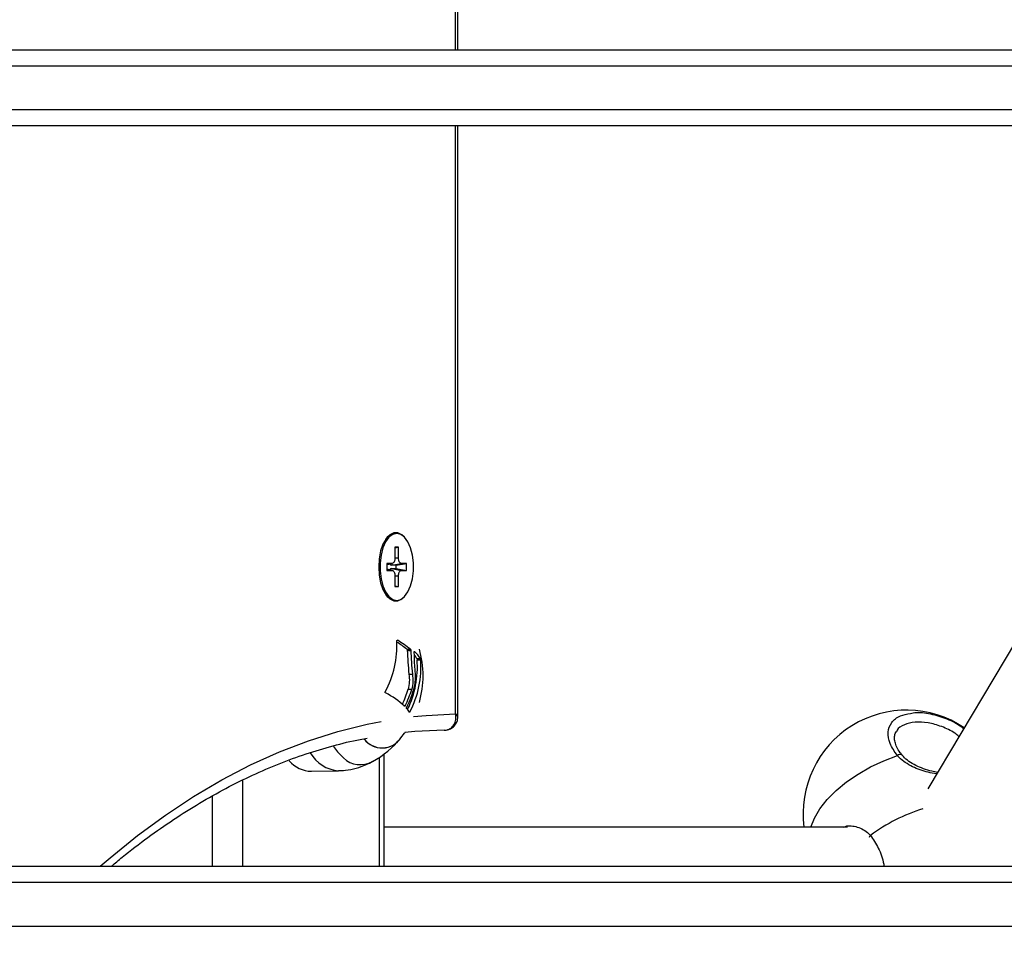
# Model space of a CAD drawing. Units: millimetres. Extents: x 161.7 to 174.2, y 68.2 to 81.6.
# Drawn here: x 163.7 to 163.9, y 77.9 to 78.1 of the extents above; entities that cross this region are included whole.
import ezdxf

# ---------------------------------------------------------------- set-up
doc = ezdxf.new("R2010")
doc.units = ezdxf.units.MM
doc.header["$LTSCALE"] = 50
doc.header["$PDSIZE"] = -1
doc.styles.get("Standard").update_dxf_attribs({"font": 'ARIALN.TTF'})
doc.dimstyles.new('STANDARD_ACAD', dxfattribs={"dimtxt": 0.18, "dimasz": 0.15, "dimexe": 0.18, "dimexo": 0.0625, "dimgap": 0.09, "dimtad": 0, "dimtih": 1, "dimtoh": 1, "dimzin": 0, "dimdsep": 46, "dimtxsty": 'Standard', "dimblk": 'OBLIQUE', "dimcen": 0.09, "dimadec": 0, "dimazin": 0, "dimtfac": 1, "dimtofl": 0, "dimtmove": 0, "dimatfit": 3, "dimfxl": 1, "dimtolj": 1, "dimtzin": 0, "dimarcsym": 0})

# ---------------------------------------------------------------- blocks, each defined once
blk = doc.blocks.new('_Oblique')
at = {"color": 0, "linetype": 'ByBlock', "lineweight": -2, "transparency": 16777216}
blk.add_line((-0.5, -0.5), (0.5, 0.5), dxfattribs=at)
blk = doc.blocks.new('*D9')
at = {"color": 0, "lineweight": -2}
for p, q in [((163.6952752171892, 78.37681248367335), (162.7088566098758, 78.37681248367335)), ((162.8888566098758, 78.37681248367335), (162.8888566098758, 78.2585656095352)), ((162.8888566098758, 77.77651245981724), (162.8888566098758, 77.89475933395539)), ((163.6979354916948, 77.77651245981724), (162.7088566098758, 77.77651245981724))]:
    blk.add_line(p, q, dxfattribs=at)
at = {"layer": 'Defpoints', "color": 0}
for p in [(163.7577752171892, 78.37681248367335), (162.8888566098758, 77.77651245981724), (163.7604354916948, 77.77651245981724)]:
    blk.add_point(p, dxfattribs=at)
at = {"color": 0, "linetype": 'ByBlock', "lineweight": -2, "xscale": 0.15, "yscale": 0.15, "zscale": 0.15}
for p, rotation in [((162.8888566098758, 78.37681248367335), 90), ((162.8888566098758, 77.77651245981724), 270)]:
    blk.add_blockref('_Oblique', p, dxfattribs=dict(at, rotation=rotation))
at = {"color": 0, "insert": (162.8888566098758, 78.0766624717453), "char_height": 0.18, "attachment_point": 5}
blk.add_mtext('\\A1;0.60', dxfattribs=at)
blk = doc.blocks.new('OPSHA_S298')
at = {"color": 7, "linetype": 'Continuous', "lineweight": 25}
for p, q in [((163.75278487791, 78.11151249796421), (163.75278487791, 78.23901248067887)), ((163.5676001607317, 78.11151249796421), (164.1270547210115, 78.11151249796421)), ((164.1256432830232, 78.0975124695924), (163.5687686501878, 78.0975124695924)), ((163.75278487791, 77.98901294261486), (163.75278487791, 78.0975124695924)), ((163.911696940555, 78.0975124695924), (163.839130788936, 77.97573216349156)), ((163.7415560780901, 78.02265293985874), (163.7412499486345, 78.02265293985874)), ((163.7418811618227, 78.02013148457081), (163.7412311135668, 78.02013148457081)), ((163.7412311135668, 78.02013148457081), (163.7412311135668, 78.01815648466618)), ((163.7412311135668, 78.02001138121159), (163.7418811618227, 78.02013148457081)), ((163.7418811618227, 78.01815648466618), (163.7418811618227, 78.02013148457081)), ((163.7397436200517, 78.01694916278393), (163.740782052173, 78.01716168314488)), ((163.7407311498064, 78.01715649754078), (163.7397436200517, 78.01715649754078)), ((163.7397436200517, 78.01715649754078), (163.7397436200517, 78.01585649043591)), ((163.7406491338152, 78.01680384665997), (163.7423811255831, 78.01715649754078)), ((163.7414602338213, 78.01680384665997), (163.7406491338152, 78.01680384665997)), ((163.7406491338152, 78.01620914131672), (163.7414602338213, 78.01620914131672)), ((163.7406491338152, 78.01620914131672), (163.7423811255831, 78.01585649043591)), ((163.7414602338213, 78.01680384665997), (163.7433686553377, 78.01715649754078)), ((163.7414602338213, 78.01620914131672), (163.7414602338213, 78.01680384665997)), ((163.7414602338213, 78.01620914131672), (163.7433686553377, 78.01585649043591)), ((163.7433686553377, 78.01715649754078), (163.7423811255831, 78.01715649754078)), ((163.7433686553377, 78.01585649043591), (163.7433686553377, 78.01715649754078)), ((163.740782052173, 78.01585130483181), (163.7397436200517, 78.01606382519276)), ((163.7397436200517, 78.01585649043591), (163.7407311498064, 78.01585649043591)), ((163.7412311135668, 78.01485650331051), (163.7412311135668, 78.01288150340588)), ((163.7418811618227, 78.01288150340588), (163.7418811618227, 78.01485650331051)), ((163.7423811255831, 78.01585649043591), (163.7433686553377, 78.01585649043591)), ((163.7412311135668, 78.0130016067651), (163.7418811618227, 78.01288150340588)), ((163.7412311135668, 78.01288150340588), (163.7418811618227, 78.01288150340588)), ((163.7412499486345, 78.01036004811795), (163.7415560780901, 78.01036004811795)), ((163.7434134780306, 78.00136469394238), (163.74406293024, 78.00136469394238)), ((163.743497639789, 78.00115405112774), (163.7441470919985, 78.00115405112774)), ((163.7452578841585, 77.99965728909046), (163.745907336368, 77.99965728909046)), ((163.7453055678743, 77.99944751054318), (163.7459550200838, 77.99944751054318)), ((163.7437950669664, 77.99677725225956), (163.7444446383852, 77.99677725225956)), ((163.743661075725, 77.99403403789074), (163.7443105279344, 77.99403403789074)), ((163.7392226754564, 77.96151249200375), (163.7392226754564, 77.98213513285191)), ((163.7258829175371, 77.97896336108715), (163.7308311759371, 77.97906310946018)), ((163.8243785201448, 77.96869565636189), (163.7392226754564, 77.96869565636189)), ((163.492600113048, 77.96151249200375), (164.1177165805238, 77.96151249200375))]:
    blk.add_line(p, q, dxfattribs=at)
at = {"color": 8, "linetype": 'Continuous', "lineweight": 25}
for p, q in [((163.7523829041857, 78.11151249796421), (163.7523829041857, 78.23851248711617)), ((164.1267235576051, 78.10851247698338), (163.5668875275987, 78.10851247698338)), ((163.5672661363024, 78.10051249057324), (164.1259557305711, 78.10051249057324)), ((163.7523829041857, 77.98949895888836), (163.7523829041857, 78.0975124695924)), ((163.7412311135668, 78.01815648466618), (163.7418811618227, 78.01815648466618)), ((163.7397436200517, 78.01695542127163), (163.7407311498064, 78.01715649754078)), ((163.7397436200517, 78.01605756670506), (163.7407311498064, 78.01585649043591)), ((163.7412311135668, 78.01485650331051), (163.7418811618227, 78.01485650331051)), ((163.7416065036196, 78.00302021295101), (163.7416875659364, 78.00302021295101)), ((163.7447737752336, 78.00097473055393), (163.7448137103456, 78.00097473055393)), ((163.7428852616686, 77.99100048929722), (163.743104487552, 77.99100048929722)), ((163.7438272534746, 77.98988907128842), (163.7439877091783, 77.98988907128842)), ((163.7383518515962, 77.98151873141796), (163.7383518515962, 77.96151249200375)), ((163.7132370768923, 77.97733904511006), (163.7132370768923, 77.96151249200375)), ((163.7076078950304, 77.97438167125256), (163.7076078950304, 77.96151249200375)), ((164.1176183520693, 77.95851247102291), (163.491887479915, 77.95851247102291)), ((163.4922663270372, 77.95051248461277), (164.1175048648256, 77.95051248461277))]:
    blk.add_line(p, q, dxfattribs=at)
at = {"color": 7, "linetype": 'Continuous', "lineweight": 25, "flags": 128}
for points in [[(163.7429189978975, 78.02200664669544), (163.7424999772447, 78.02239708692105), (163.7417626677889, 78.02276055604489), (163.7410031854051, 78.02276055604489), (163.7402658759493, 78.02239708692105), (163.7395935355562, 78.02169130832226), (163.7390251456636, 78.02068416863949), (163.7385937272447, 78.01943425923855), (163.7383244334596, 78.01801417857678), (163.7382328807253, 78.0165065088895), (163.7383244334596, 78.01499880939991), (163.7385937272447, 78.01357872873814), (163.7390251456636, 78.0123288193372), (163.7395935355562, 78.01132170945675), (163.7402658759493, 78.01061590105564), (163.7410031854051, 78.0102524319318), (163.7417626677889, 78.0102524319318), (163.7424999772447, 78.01061590105564), (163.7429007588762, 78.01098613530667)], [(163.7415560780901, 78.02265293985874), (163.7408206759828, 78.02247433454068), (163.7401279508013, 78.02194888979466), (163.7395181952852, 78.02110718280346), (163.739026933803, 78.0199980893758), (163.7386826573747, 78.01868604213269), (163.7385052739519, 78.01724736482174), (163.7385052739519, 78.01576562315495), (163.7386826573747, 78.014326945844), (163.739026933803, 78.01301492840321), (163.7395181952852, 78.01190580517323), (163.7401279508013, 78.01106409818203), (163.7408206759828, 78.01053865343602), (163.7415560780901, 78.01036004811795), (163.7422915994066, 78.01053865343602), (163.7429843245882, 78.01106409818203), (163.7435940801042, 78.01190580517323), (163.7440853415865, 78.01301492840321), (163.7444296180147, 78.014326945844), (163.7446070014375, 78.01576562315495), (163.7446070014375, 78.01724736482174), (163.7444296180147, 78.01868604213269), (163.7440853415865, 78.0199980893758), (163.7435940801042, 78.02110718280346), (163.7429843245882, 78.02194888979466), (163.7422915994066, 78.02247433454068), (163.7415560780901, 78.02265293985874)], [(163.7412311135668, 78.01815648466618), (163.7412215768236, 78.01796139866383), (163.7411930858034, 78.01777382284672), (163.741146832599, 78.01760093957455), (163.7410847245592, 78.01744939476521), (163.741008907451, 78.01732502967388), (163.7409224807161, 78.01723261267216), (163.7408286630052, 78.01717572003872), (163.7407311498064, 78.01715649754078)], [(163.7423811255831, 78.01715649754078), (163.7422836123842, 78.01717572003872), (163.7421897946733, 78.01723261267216), (163.7421033679384, 78.01732502967388), (163.7420275508302, 78.01744939476521), (163.7419654427904, 78.01760093957455), (163.741919189586, 78.01777382284672), (163.7418906985658, 78.01796139866383), (163.7418811618227, 78.01815648466618)], [(163.7407311498064, 78.01585649043591), (163.7408286630052, 78.01583726793797), (163.7409224807161, 78.01578037530453), (163.741008907451, 78.0156879583028), (163.7410847245592, 78.01556359321148), (163.741146832599, 78.01541207820446), (163.7411930858034, 78.01523916512997), (163.7412215768236, 78.01505158931286), (163.7412311135668, 78.01485650331051)], [(163.7418811618227, 78.01485650331051), (163.7418906985658, 78.01505158931286), (163.741919189586, 78.01523916512997), (163.7419654427904, 78.01541207820446), (163.7420275508302, 78.01556359321148), (163.7421033679384, 78.0156879583028), (163.7421897946733, 78.01578037530453), (163.7422836123842, 78.01583726793797), (163.7423811255831, 78.01585649043591)], [(163.742334157123, 77.98512695819409), (163.7429923116106, 77.9859841325906), (163.7430780230898, 77.98610402733357)], [(163.7502909003633, 77.98650650769741), (163.7448838054079, 77.98626406580479), (163.7430254517931, 77.98609878212483)]]:
    blk.add_lwpolyline(points, dxfattribs=at)
at = {"color": 8, "linetype": 'Continuous', "lineweight": 25, "flags": 128}
for points in [[(163.744644671573, 77.98899950176747), (163.7469455300707, 77.98922328740628), (163.7523829041857, 77.98949895888836)], [(163.6870547830003, 77.96151249200375), (163.6888851224321, 77.96309061438114), (163.6939267217058, 77.96717314511807), (163.6990324555773, 77.97092412501843), (163.7041966020006, 77.97433959037335), (163.7094137965578, 77.97741584569485), (163.7146784364122, 77.98014967233212), (163.7199849187273, 77.98253809005291), (163.7253275214571, 77.98457856565983), (163.730700641765, 77.98626895338566), (163.7360985576051, 77.98760743528874), (163.7387057839769, 77.9881261447099)], [(163.7299239932436, 77.98353333860905), (163.7306770383257, 77.98250629097492), (163.7317680417436, 77.98140375405819)], [(163.8176380692857, 77.96869565636189), (163.8183028994936, 77.97032271415264), (163.8193321524996, 77.97204993754895), (163.8206793366808, 77.97375990540058), (163.8223176299471, 77.97541837483914), (163.8242141305345, 77.97699220568211), (163.8263310490984, 77.97844989687474), (163.8286258279222, 77.97976233154805), (163.8310528098482, 77.98090322405369), (163.8335633574861, 77.98184977561505)], [(163.8344233333009, 77.98192395359547), (163.8343199788469, 77.98200257212193), (163.8341698943514, 77.98203705340893), (163.8339853583711, 77.98202185422451), (163.8337785302538, 77.98195801764996), (163.8335633574861, 77.98184977561505)], [(163.8285898267168, 77.96718154937298), (163.8284424840349, 77.96698306590588), (163.828348666324, 77.9667931357053)]]:
    blk.add_lwpolyline(points, dxfattribs=at)
at = {"color": 7, "linetype": 'Continuous', "lineweight": 25}
for centre, radius, start, end in [((163.7414941952748, 78.02030916807962), 0.002356463998112535, 95.94937199968354, 148.9374495765265), ((163.7407108557272, 78.01733265386338), 0.00053239708218629, 211.5292088395193, 263.3426099936869), ((163.7407108557272, 78.0156803341124), 0.000532397082213561, 96.65739000595843, 148.4707911607766), ((163.7414941952748, 78.01270381989707), 0.002356463998127367, 211.0625504234129, 264.0506280003523), ((163.7235267244469, 78.00211907298126), 0.01807475014152461, 331.8073529121627, 2.59774292680564), ((163.7328949920475, 77.98873875961453), 0.01643328223467882, 50.20280162953833, 58.0265436229566), ((163.7328780782163, 77.98784835934202), 0.01754400797453652, 50.3920291943829, 59.85854570152807), ((163.7289127204294, 77.99972962766606), 0.01589055734628455, 0.6835183998742731, 4.179443851035905), ((163.7412255019635, 77.99730910678227), 0.00466626899372471, 30.21358174313167, 40.14685415010619), ((163.7409741319261, 77.9966748068191), 0.005764694837319407, 31.15602549437405, 48.23702532265402), ((163.728392546037, 77.99651248365899), 0.01799999999999933, 344.2068309294142, 15.79316907058578), ((163.7273772452909, 77.99816921919046), 0.01797383596921731, 334.2110816866204, 4.078293712206595), ((163.7279382225115, 77.99817403964244), 0.01806174750384071, 332.6965875238104, 4.043080373514339), ((163.7251592860248, 77.99973778390358), 0.02033245960599545, 333.6822712182712, 345.1002070027602), ((163.7328515549771, 77.98026763056623), 0.01468896786285181, 46.45011613476137, 63.10895199501874), ((163.7239496602124, 78.00011622454076), 0.02062844870464703, 334.632913691931, 342.8517810243536), ((163.7245530015771, 78.00013247305196), 0.02067730057759174, 333.7912459781149, 342.8464312734068), ((163.7396926752563, 77.98730288043953), 0.004876331974276108, 30.82992988484152, 41.17799797846097), ((163.8352308357626, 77.97118633668742), 0.01900000000000008, 56.12278232442842, 187.5324518766234), ((163.7388624369987, 77.9874150036485), 0.004157883190514359, 216.6089568891213, 326.6130249340334), ((163.7388657515503, 77.98737902500397), 0.004135413175837119, 216.8213748760754, 327.0039751366571), ((163.728392546037, 77.99651248365899), 0.01800000000000098, 298.8212465572912, 320.763065055041), ((163.7260682731658, 77.98465271071836), 0.005692368218508129, 221.4466306584917, 268.1339975572793)]:
    blk.add_arc(centre, radius, start, end, dxfattribs=at)
at = {"color": 8, "linetype": 'Continuous', "lineweight": 25}
for centre, radius, start, end in [((163.7314046301854, 77.98569631399732), 0.006657915752888234, 210.4333569294303, 265.0620128742151), ((163.734873656761, 77.98471646367307), 0.004540802751178636, 226.8480728344835, 298.9266293930534), ((163.8481452752367, 77.9404343032993), 0.03313352892925509, 107.3503945502186, 126.1712872511651)]:
    blk.add_arc(centre, radius, start, end, dxfattribs=at)
at = {"color": 7, "linetype": 'Continuous', "lineweight": 25}
for points, knots in [([(163.7415829001802, 78.00293828636677), (163.7415827068762, 78.00294762797967), (163.7415823233687, 78.00296616133892), (163.7415872917554, 78.00299024353808), (163.741596105574, 78.00301026207308), (163.7416091622581, 78.00302476738943), (163.7416256542238, 78.00303343907945), (163.7416447611495, 78.0030354335886), (163.7416657263529, 78.0030315838867), (163.7416802471243, 78.00302402354282), (163.7416875659364, 78.00302021295101)], [0, 0, 0, 0, 0.1259529969744706, 0.249885325393499, 0.3754543209533109, 0.4997585604623858, 0.6243650378350485, 0.7497845393528677, 0.8738854917924305, 1, 1, 1, 1]), ([(163.7434134780306, 78.00136469394238), (163.7434235027749, 78.00135430658884), (163.7434389313303, 78.001338319963), (163.7434579794308, 78.00130456833722), (163.7434729914357, 78.0012711470099), (163.7434856263999, 78.00123362031809), (163.7434947156626, 78.00119209891363), (163.7434966000674, 78.00116757964588), (163.743497639789, 78.00115405112774)], [0, 0, 0, 0, 0.2373615886766577, 0.3653106807280339, 0.4992668304809572, 0.6840301273915914, 0.8256634641889771, 1, 1, 1, 1]), ([(163.743497639789, 78.00115405112774), (163.7435271413297, 78.0004559830104), (163.7435861248005, 77.99906031078717), (163.7437254350161, 77.99753810307539), (163.7437950669664, 77.99677725225956)], [0, 0, 0, 0, 0.5001662319966195, 1, 1, 1, 1]), ([(163.74406293024, 78.00136469394238), (163.7440681549679, 78.00135975535977), (163.7440786295465, 78.00134985444947), (163.7440990632194, 78.00132129221947), (163.7441216173502, 78.00127592918216), (163.7441413219303, 78.0012131150961), (163.7441451669511, 78.00117375643276), (163.7441470919985, 78.00115405112774)], [0, 0, 0, 0, 0.1250484835143104, 0.2506982428329745, 0.5001452047038228, 0.7497427406056044, 1, 1, 1, 1]), ([(163.7441470919985, 78.00115405112774), (163.744176643163, 78.00045598351608), (163.7442357257714, 77.99906031413047), (163.7443750163447, 77.99753810352559), (163.7444446383852, 77.99677725225956)], [0, 0, 0, 0, 0.5001668866557258, 1, 1, 1, 1]), ([(163.7447610198396, 78.00088773757489), (163.7447605510915, 78.00090573864873), (163.7447596159464, 78.00094165045266), (163.7447701631563, 78.0009768163327), (163.744785761709, 78.00098784826423), (163.7448010468233, 78.00098488058757), (163.7448095124773, 78.00097809521867), (163.7448137103456, 78.00097473055393)], [0, 0, 0, 0, 0.250320039723493, 0.499383763295388, 0.7488194264865956, 0.8754469528063635, 1, 1, 1, 1]), ([(163.744981437816, 77.99692191273243), (163.7449364290624, 77.99743759018929), (163.7448466428714, 77.99846629484182), (163.744816953491, 77.99943572539723), (163.7448021470445, 77.99991919189961)], [0, 0, 0, 0, 0.5012881543887352, 1, 1, 1, 1]), ([(163.7452578841585, 77.99965728909046), (163.7452602911208, 77.99965265437095), (163.7452650254581, 77.99964353818086), (163.7452723000115, 77.99962269867228), (163.7452796075113, 77.99959834959827), (163.7452861380943, 77.99957103330325), (163.7452924485724, 77.99954162531412), (163.7452979620139, 77.99951055274414), (163.7453025816758, 77.99947821882324), (163.7453045575076, 77.99945790055426), (163.7453055678743, 77.99944751054318)], [0, 0, 0, 0, 0.1312813364208587, 0.2582218196398779, 0.3809324331164032, 0.4999116574186269, 0.6170733737528206, 0.7389825242744865, 0.8665253166079439, 1, 1, 1, 1]), ([(163.745907336368, 77.99965728909046), (163.7459096096518, 77.99965288493513), (163.7459141182962, 77.99964415009708), (163.7459214472701, 77.99962387068626), (163.745928661674, 77.99959942604346), (163.7459358552851, 77.99957098614595), (163.7459421647945, 77.99954018282551), (163.7459496140682, 77.9994975101963), (163.7459528617383, 77.99946747284685), (163.7459550200838, 77.99944751054318)], [0, 0, 0, 0, 0.1261422704893252, 0.2501801920881316, 0.3757666990449943, 0.5003939834386752, 0.6249985287094528, 0.7507804866274418, 1, 1, 1, 1]), ([(163.7437950669664, 77.99677725225956), (163.7438412466117, 77.99631865741503), (163.7439333712227, 77.99540379825339), (163.7437516866157, 77.99448984860828), (163.743661075725, 77.99403403789074)], [0, 0, 0, 0, 0.5012737073957908, 1, 1, 1, 1]), ([(163.7444446383852, 77.99677725225956), (163.7444908275875, 77.9963186555915), (163.7445829719927, 77.99540378553866), (163.7444011887428, 77.9944898468002), (163.7443105279344, 77.99403403789074)], [0, 0, 0, 0, 0.5012697345537069, 1, 1, 1, 1]), ([(163.744808107509, 77.99450971275837), (163.7448856700012, 77.99490558932484), (163.7450404789888, 77.995695729629), (163.7450010914081, 77.99651374160476), (163.744981437816, 77.99692191273243)], [0, 0, 0, 0, 0.5010205968181111, 1, 1, 1, 1]), ([(163.7394953071016, 77.9933682540086), (163.7394881117816, 77.99337277129507), (163.7394738454332, 77.9933817278361), (163.7394566902813, 77.99340244874293), (163.7394434420758, 77.99342720540244), (163.7394353894388, 77.99345603791699), (163.7394328127557, 77.99348707591435), (163.7394362688674, 77.99352998879203), (163.7394488204545, 77.99355996389022), (163.7394571601289, 77.99357988029988)], [0, 0, 0, 0, 0.1261355139908838, 0.2500921650274129, 0.3757271954356255, 0.500396353637305, 0.6249689258340362, 0.7508174107985157, 1, 1, 1, 1]), ([(163.743104487552, 77.99100048929722), (163.7430944309008, 77.99098252240128), (163.7430743155701, 77.99094658498962), (163.7430426048068, 77.99091690088335), (163.7430181990649, 77.99090408552183), (163.7430007222993, 77.9909007705055), (163.7429847303774, 77.9909033580443), (163.7429762714373, 77.99091033767945), (163.7429720460314, 77.99091382414372)], [0, 0, 0, 0, 0.2491370910764688, 0.4983243824804793, 0.624062769000543, 0.7487640972817666, 0.8745027576907711, 1, 1, 1, 1]), ([(163.7433629332918, 77.99051345974476), (163.7433597206036, 77.99051806702846), (163.7433532668119, 77.99052732234577), (163.7433460004004, 77.99055497644349), (163.7433456722547, 77.99059953837786), (163.7433580065208, 77.99066247048722), (163.7433755095935, 77.99070308513001), (163.7433842717546, 77.99072341710598)], [0, 0, 0, 0, 0.1247529107825971, 0.2506092084822631, 0.5003389097536602, 0.7498661498977789, 1, 1, 1, 1]), ([(163.7439877091783, 77.98988907128842), (163.7439778333919, 77.98987107088851), (163.7439629697046, 77.98984397914046), (163.7439415676008, 77.98981724706027), (163.743925890245, 77.98980203190695), (163.7439112057582, 77.98979254247479), (163.7438983685306, 77.98978941591304), (163.7438874270338, 77.98979200284703), (163.7438824502724, 77.9897986244614), (163.7438799439806, 77.98980195910008)], [0, 0, 0, 0, 0.2489210550747906, 0.374642057091219, 0.4989462883039968, 0.6238578650411359, 0.7492937058543394, 0.8737445725666761, 1, 1, 1, 1]), ([(163.7502909003633, 77.98650650769741), (163.7505174911712, 77.98652698100068), (163.7509583564715, 77.98656681478496), (163.7515766066899, 77.98689891960021), (163.7521369815295, 77.98750683457001), (163.7524554104748, 77.9884281177674), (163.7524407699821, 77.98915764293815), (163.7523835020647, 77.98949543235358), (163.7523829041857, 77.98949895888836)], [0, 0, 0, 0, 0.1648824257428241, 0.3208026870293721, 0.5228498971037957, 0.7777470548811902, 0.9976796704718758, 1, 1, 1, 1]), ([(163.8359575568575, 77.98959229976208), (163.8361277406239, 77.98963838887994), (163.8370603111252, 77.98989094735043), (163.8393072415274, 77.98965328526265), (163.8422701462478, 77.98881919945507), (163.8445498801766, 77.98776401028317), (163.8455133345715, 77.98695359089925), (163.8457159100908, 77.98678319245846)], [0, 0, 0, 0, 0.06395904332562069, 0.3504818263629388, 0.6363694531883168, 0.9235431929320678, 1, 1, 1, 1]), ([(163.7503274976152, 77.98652000814945), (163.7503681635699, 77.98651650578813), (163.7506868895898, 77.98648905546725), (163.7512783712682, 77.98666240720377), (163.7520016309718, 77.98709299107031), (163.7525040337996, 77.987743042283), (163.7527605286868, 77.98841497676858), (163.7527643391477, 77.98883668972485), (163.752765923633, 77.98901204854519)], [0, 0, 0, 0, 0.03098391485186618, 0.2428414629212427, 0.4547558679953732, 0.6692952375424231, 0.8624846681909789, 1, 1, 1, 1]), ([(163.8344499169725, 77.98193033129246), (163.8343202018023, 77.98207789103435), (163.8338950148145, 77.98256156986463), (163.8334325080887, 77.98338971611975), (163.833076879444, 77.98434138068933), (163.8329977982576, 77.98519380422749), (163.8330922126825, 77.98582500106295), (163.8333077813131, 77.98614441689006), (163.8333890735048, 77.9862648704675)], [0, 0, 0, 0, 0.0863228383730012, 0.2829533919915061, 0.4784026953266894, 0.674092859952793, 0.877098511335318, 1, 1, 1, 1]), ([(163.6891204415697, 77.96151249200375), (163.6897798790969, 77.9620723227199), (163.6919846475184, 77.96394406497893), (163.6957918785029, 77.96681951682422), (163.7005353508084, 77.97014414655041), (163.7053284443291, 77.97315465868178), (163.7101627056645, 77.9758702887957), (163.715035898058, 77.97828344895515), (163.7199435085258, 77.98039124057686), (163.7248815682751, 77.98219939465525), (163.7298473037636, 77.98367492714897), (163.7336039557385, 77.98462245471819), (163.7357069515056, 77.98497712096469), (163.736143380298, 77.98505072385342)], [0, 0, 0, 0, 0.04385721923443617, 0.1466325589226882, 0.2494814179479274, 0.3524206126937651, 0.4554675747298925, 0.5586402328455642, 0.6619526869120492, 0.7654168198080363, 0.8690402407451693, 0.9728222897349, 1, 1, 1, 1]), ([(163.840933233394, 77.97875686079533), (163.8405864269953, 77.97882437870248), (163.8397216458015, 77.97899273838902), (163.838361968099, 77.97941307739165), (163.83692070285, 77.98000402094658), (163.8356672532982, 77.98075796715057), (163.834824920802, 77.98140990923002), (163.8345155458655, 77.9818453985281), (163.8344489632982, 77.98193912297756)], [0, 0, 0, 0, 0.1353081466794955, 0.3373984478032846, 0.542418538983765, 0.7461005440933228, 0.945356667072424, 1, 1, 1, 1]), ([(163.7308320104021, 77.97910101801426), (163.7312614192042, 77.97910650647736), (163.7323622397489, 77.9791205765514), (163.734084009875, 77.97949623400837), (163.7357690417921, 77.98005331223885), (163.7367278207676, 77.98058501307605), (163.7371160088915, 77.98080028683216)], [0, 0, 0, 0, 0.1950250769689983, 0.4999609009863293, 0.7975453729311842, 0.9999999999999999, 0.9999999999999999, 0.9999999999999999, 0.9999999999999999])]:
    blk.add_open_spline(points, degree=3, knots=knots, dxfattribs=at)
at = {"color": 8, "linetype": 'Continuous', "lineweight": 25}
for points, knots in [([(163.7527265845674, 77.98901440292866), (163.7527396643181, 77.98906402232478), (163.7527774805585, 77.98920748217915), (163.7525555206821, 77.98938683969754), (163.7523846932436, 77.98949779684608), (163.7523829041857, 77.98949895888836)], [0, 0, 0, 0, 0.3434984652357865, 0.9931245300324255, 1, 1, 1, 1]), ([(163.8335633574861, 77.98184977561505), (163.8330488208348, 77.98258347374394), (163.8320197429011, 77.98405087660649), (163.8316940962741, 77.98620550680698), (163.8323671505259, 77.98798758287921), (163.8338331920186, 77.98921656076254), (163.8353130797013, 77.98947831030091), (163.8359575568575, 77.98959229976208)], [0, 0, 0, 0, 0.2101158115275646, 0.4202335143156897, 0.6302232970120744, 0.838965726409684, 1, 1, 1, 1]), ([(163.8448651133913, 77.98535548240216), (163.8446148435605, 77.98556387356257), (163.8437236500231, 77.98630594005681), (163.8417131975266, 77.98723056801828), (163.8391747638216, 77.9879546145794), (163.8367260828245, 77.98808492780154), (163.8347720051497, 77.987580853096), (163.8336179612279, 77.98689415603621), (163.8334273861228, 77.98630379165479), (163.8333968221086, 77.9862091103223)], [0, 0, 0, 0, 0.0697987032025457, 0.2485483486800174, 0.4263683783792724, 0.6045120435389536, 0.7840696395964724, 0.9653695666446137, 1, 1, 1, 1]), ([(163.8407614528078, 77.97846858293087), (163.8402392144062, 77.97855934518248), (163.8387075086857, 77.97882554747775), (163.836223426898, 77.97974391899697), (163.834408980425, 77.98090859300555), (163.8336712062737, 77.98172973936926), (163.8335633574861, 77.98184977561505)], [0, 0, 0, 0, 0.187520634815571, 0.5499910159814525, 0.9342171001457019, 1, 1, 1, 1]), ([(163.8236203490633, 77.96869565636189), (163.823749507128, 77.96875025741156), (163.8245367981672, 77.96908308151524), (163.8262776577549, 77.96880998078814), (163.8278225210961, 77.96801914729713), (163.828491970884, 77.9672883697067), (163.8285898267168, 77.96718154937298)], [0, 0, 0, 0, 0.08050262935612111, 0.490708797117192, 0.9255551114119471, 1, 1, 1, 1]), ([(163.8285898267168, 77.96718154937298), (163.8290943848269, 77.9664439791377), (163.8301034857022, 77.96496886109708), (163.830930394618, 77.96283643052357), (163.831077503718, 77.96163766188056), (163.8310928641695, 77.96151249200375)], [0, 0, 0, 0, 0.4724658455079576, 0.9449173236393053, 1, 1, 1, 1])]:
    blk.add_open_spline(points, degree=3, knots=knots, dxfattribs=at)

msp = doc.modelspace()

# ---------------------------------------------------------------- block references
msp.add_blockref('OPSHA_S298', (0, 0))

# ---------------------------------------------------------------- dimensions: what is measured, and where the dimension line sits
at = {"color": 9}
dim = msp.add_linear_dim(base=(162.8888566098758, 77.77651245981724), p1=(163.7577752171892, 78.37681248367335), p2=(163.7604354916948, 77.77651245981724), angle=90, dimstyle='STANDARD_ACAD', dxfattribs=at)
dim.commit()
dim.dimension.update_dxf_attribs({"geometry": '*D9', "text_midpoint": (162.8888566098758, 78.0766624717453)})

doc.saveas('drawing.dxf')
